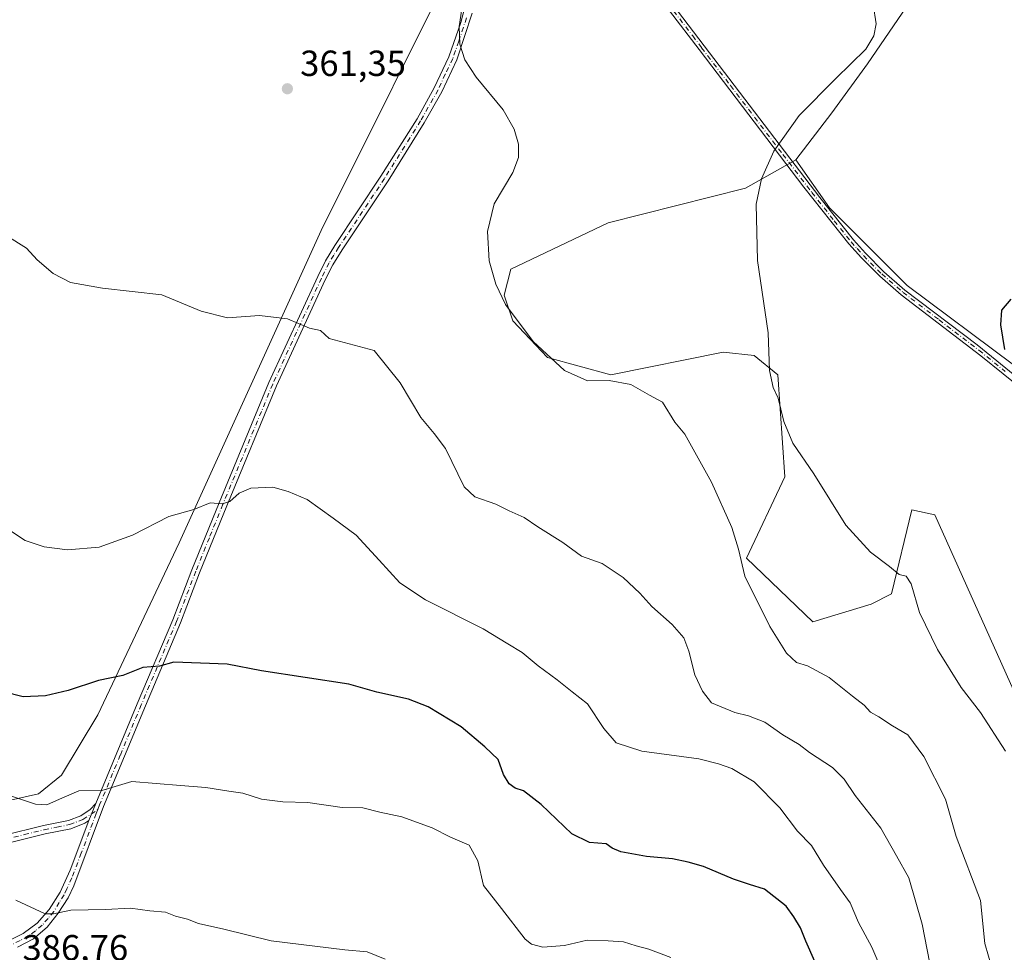
# Model space of a CAD drawing. Units: metres. Extents: x 580480 to 583933, y 4701137 to 4703491.
# Drawn here: x 582066 to 582338, y 4701589 to 4701847 of the extents above; entities that cross this region are included whole.
import ezdxf

# ---------------------------------------------------------------- set-up
doc = ezdxf.new("R2010")
doc.units = ezdxf.units.M
doc.header["$MEASUREMENT"] = 0
doc.linetypes.add('DGN Style 4', pattern=[2.6384748266838614, 1.318413404963828, -0.6592067024819142, 0.001648016756204785, -0.6592067024819142])
for name, color, linetype, lineweight in [('Arbolado forestal CxS', 92, 'Continuous', 0), ('Camino Cxs', 7, 'Continuous', 0), ('Camino eje', 30, 'DGN Style 4', 13), ('Cultivos herbáceos CxS', 92, 'Continuous', 0), ('Cultivos leñosos CxS', 92, 'Continuous', 0), ('Curva de nivel maestra', 30, 'Continuous', 30), ('Curva de nivel normal', 30, 'Continuous', 0), ('Núcleo urbano CxS', 7, 'Continuous', 0), ('Pista no pavimentada Cxs', 111, 'Continuous', 0), ('Pista no pavimentada eje', 91, 'DGN Style 4', 0), ('Punto de cota en terreno', 7, 'Continuous', 0), ('Rótulo de punto de cota en terreno', 7, 'Continuous', 0)]:
    doc.layers.add(name, color=color, linetype=linetype, lineweight=lineweight)
doc.styles.add('Style-Arial', font='txt')

# ---------------------------------------------------------------- blocks, each defined once
blk = doc.blocks.new('*U11')
at = {"layer": 'Cultivos herbáceos CxS', "color": 92, "linetype": 'Continuous', "lineweight": 0}
blk.add_polyline3d([(582020.2688999996, 4701922.231100001, 363.7927000000054), (582077.0535000004, 4701927.657500001, 364.8242999999929), (582103.1941000001, 4701931.223300001, 364.2788), (582147.7993000001, 4701936.9309, 362.7219999999944), (582170.6514999997, 4701938.444499999, 361.6647999999986), (582178.1370999999, 4701935.330700001, 361.5690999999933), (582179.5843000002, 4701934.728700001, 361.5298999999941), (582188.5563000003, 4701927.2017, 361.1491999999998), (582196.2918999996, 4701916.485500001, 360.491599999994), (582200.2758999999, 4701900.012700001, 359.710500000001), (582194.9546999997, 4701884.730699999, 359.9529000000039), (582189.1753000002, 4701868.1339, 360.579700000002), (582149.5311000004, 4701788.580700001, 362.8317999999999), (582110.3201000001, 4701702.401699999, 370.7550999999949), (582087.8685, 4701654.892100001, 376.2247000000062), (582077.8783, 4701638.270300001, 378.5553999999975), (582071.5800999999, 4701633.1215, 379.4787000000069), (582056.3690999999, 4701629.783500001, 380.6429999999964)], dxfattribs=at)
blk = doc.blocks.new('5PATER')
at = {"layer": 'Núcleo urbano CxS', "linetype": 'Continuous', "lineweight": 0}
h = blk.add_hatch(color=51, dxfattribs=at)
edge = h.paths.add_edge_path()
edge.add_ellipse((0, 0), major_axis=(-0.1095731443231308, -0.1110710700762829), ratio=0.9994222409660322, start_angle=0, end_angle=360)

msp = doc.modelspace()

# ---------------------------------------------------------------- linework, layer by layer
at = {"layer": 'Arbolado forestal CxS', "color": 92, "linetype": 'Continuous', "lineweight": 0}
for points in [[(582056.3690999999, 4701629.783500001, 380.6429999999964), (582071.5800999999, 4701633.1215, 379.4787000000069), (582077.8783, 4701638.270300001, 378.5553999999975), (582087.8685, 4701654.892100001, 376.2247000000062), (582110.3201000001, 4701702.401699999, 370.7550999999949), (582149.5311000004, 4701788.580700001, 362.8317999999999), (582189.1753000002, 4701868.1339, 360.579700000002), (582194.9546999997, 4701884.730699999, 359.9529000000039)], [(582232.0906999996, 4701882.8245, 358.1236000000063), (582264.0115, 4701875.839299999, 356.5013000000035), (582275.2994999997, 4701872.2733, 356.047000000006), (582290.7452999996, 4701865.735300001, 355.3518999999943), (582299.0632999997, 4701859.792099999, 355.081600000005), (582310.9451000001, 4701850.282099999, 354.4998999999953), (582300.2719000002, 4701834.486099999, 354.9839000000065), (582290.3526999997, 4701820.968499999, 354.3972000000067), (582280.4215000002, 4701808.0845, 354.7161000000052)], [(582056.3690999999, 4701629.783500001, 380.6429999999964), (582071.5800999999, 4701633.1215, 379.4787000000069), (582077.8783, 4701638.270300001, 378.5553999999975), (582087.8685, 4701654.892100001, 376.2247000000062), (582110.3201000001, 4701702.401699999, 370.7550999999949), (582149.5311000004, 4701788.580700001, 362.8317999999999), (582189.1753000002, 4701868.1339, 360.579700000002)], [(582310.9451000001, 4701850.282099999, 354.4998999999953), (582300.2719000002, 4701834.486099999, 354.9839000000065), (582290.3526999997, 4701820.968499999, 354.3972000000067), (582280.4215000002, 4701808.0845, 354.7161000000052), (582266.5897000004, 4701800.213500001, 355.3870000000024), (582228.6552999998, 4701790.642100001, 357.6159000000043), (582201.8110999997, 4701777.882300001, 359.7090999999928), (582200.0290999999, 4701770.750499999, 360.0066999999981), (582202.4051000001, 4701763.6185, 359.945000000007), (582211.9106999999, 4701753.5145, 360.0957000000053), (582229.4039000003, 4701748.724300001, 359.4557999999961), (582260.4106999999, 4701754.996099999, 356.6146000000008), (582268.9436999997, 4701754.108100001, 355.6710000000021), (582275.4787, 4701748.7589, 355.116399999999), (582277.3913000004, 4701720.6031, 356.1659999999974), (582266.8601000002, 4701698.1273, 359.7451000000001), (582285.1136999996, 4701680.568299999, 357.6532000000007), (582301.2616999998, 4701685.483899999, 356.1298999999999), (582306.8788999999, 4701688.2941, 355.5529999999999), (582312.4962999999, 4701711.472899999, 352.8956999999937), (582318.8151000004, 4701710.067700001, 352.2198999999964), (582344.9079, 4701651.870300001, 352.9970999999932)], [(582280.4215000002, 4701808.0845, 354.7161000000052), (582266.5897000004, 4701800.213500001, 355.3870000000024), (582228.6552999998, 4701790.642100001, 357.6159000000043), (582201.8110999997, 4701777.882300001, 359.7090999999928), (582200.0290999999, 4701770.750499999, 360.0066999999981), (582202.4051000001, 4701763.6185, 359.945000000007), (582211.9106999999, 4701753.5145, 360.0957000000053), (582229.4039000003, 4701748.724300001, 359.4557999999961), (582260.4106999999, 4701754.996099999, 356.6146000000008), (582268.9436999997, 4701754.108100001, 355.6710000000021), (582275.4787, 4701748.7589, 355.116399999999), (582277.3913000004, 4701720.6031, 356.1659999999974), (582266.8601000002, 4701698.1273, 359.7451000000001), (582285.1136999996, 4701680.568299999, 357.6532000000007), (582301.2616999998, 4701685.483899999, 356.1298999999999), (582306.8788999999, 4701688.2941, 355.5529999999999), (582312.4962999999, 4701711.472899999, 352.8956999999937), (582318.8151000004, 4701710.067700001, 352.2198999999964), (582344.9079, 4701651.870300001, 352.9970999999932)]]:
    msp.add_polyline3d(points, dxfattribs=at)
at = {"layer": 'Camino Cxs', "color": 7, "linetype": 'Continuous', "lineweight": 0, "extrusion": (0.06346817824702185, 0.1590044886833604, 0.9852356890249903), "elevation": 784899.4173775179, "flags": 128}
msp.add_lwpolyline([(1202366.947423849, -4514687.352033492), (1202366.947423849, -4514682.150036918)], dxfattribs=at)
msp.add_lwpolyline([(1202366.947423849, -4514687.352033492), (1202366.947423849, -4514682.150036918)], dxfattribs=at)
at = {"layer": 'Camino Cxs', "color": 7, "linetype": 'Continuous', "lineweight": 0}
for points in [[(582087.3300999999, 4701630.5101, 380.6598999999987), (582098.7301000003, 4701657.940099999, 376.9729999999981), (582108.5601000004, 4701681.1601, 373.6708999999973), (582113.8501000004, 4701694.970100001, 372.0764000000054), (582121.3400999998, 4701713.450099999, 370.1371999999974), (582135.1201, 4701746.6501, 367.3087999999989), (582148.5601000004, 4701775.9001, 364.1303000000044), (582150.6801000005, 4701780.1601, 363.6684999999998), (582153.3201000001, 4701784.4001, 363.2966000000015), (582166.0100999996, 4701803.530099999, 361.8693000000058), (582175.9600999998, 4701819.390100001, 360.9327000000048), (582180.7301000003, 4701827.870100001, 360.6184000000067), (582184.7500999998, 4701836.450099999, 360.4444999999978), (582188.0201000003, 4701845.9001, 360.3239999999932), (582191.3800999997, 4701858.690099999, 360.5185999999958), (582192.9501, 4701868.350099999, 360.3065000000061), (582195.0201000003, 4701886.800100001, 359.9315000000061), (582196.3101000004, 4701907.9001, 360.0822000000044), (582196.9200999998, 4701911.1501, 360.1754999999976), (582198.6201, 4701914.380100001, 360.2556000000041), (582201.0000999998, 4701917.380100001, 360.350900000005)], [(582063.4401000004, 4701592.6501, 386.7320999999938), (582067.3101000004, 4701594.5701, 386.2739000000001), (582071.2100999998, 4701597.5001, 385.7526000000071), (582074.5100999996, 4701601.220100001, 385.539499999999), (582077.5000999998, 4701606.0601, 384.3902999999991), (582080.2701000003, 4701612.0701, 384.0449999999983), (582085.4301000005, 4701625.7501, 381.5504999999976), (582087.3300999999, 4701630.5101, 380.6598999999987), (582098.7301000003, 4701657.940099999, 376.9729999999981), (582108.5601000004, 4701681.1601, 373.6708999999973), (582113.8501000004, 4701694.970100001, 372.0764000000054), (582121.3400999998, 4701713.450099999, 370.1371999999974), (582135.1201, 4701746.6501, 367.3087999999989), (582148.5601000004, 4701775.9001, 364.1303000000044), (582150.6801000005, 4701780.1601, 363.6684999999998), (582153.3201000001, 4701784.4001, 363.2966000000015), (582166.0100999996, 4701803.530099999, 361.8693000000058), (582175.9600999998, 4701819.390100001, 360.9327000000048), (582180.7301000003, 4701827.870100001, 360.6184000000067), (582184.7500999998, 4701836.450099999, 360.4444999999978), (582188.0201000003, 4701845.9001, 360.3239999999932), (582191.3800999997, 4701858.690099999, 360.5185999999958)], [(582191.2100999998, 4701848.540100001, 360.9893000000012), (582186.9001000002, 4701835.600099999, 360.3852000000043), (582182.7901, 4701826.8101, 360.6873999999953), (582177.9501, 4701818.210100001, 361.0730999999942), (582167.9600999998, 4701802.280099999, 361.8904999999941), (582155.3400999998, 4701783.2601, 364.164499999999), (582152.7001, 4701779.040100001, 364.1012000000046), (582150.6401000004, 4701774.9001, 364.6879000000045), (582137.2301000003, 4701745.720100001, 368.0883000000031), (582123.4801000003, 4701712.590100001, 370.6064000000042), (582116.0000999998, 4701694.120100001, 372.5065999999933), (582110.7100999998, 4701680.300100001, 374.3496000000014), (582101.0301000001, 4701657.440099999, 377.6830999999947), (582089.4700999996, 4701629.640100001, 381.5555000000023), (582081.2701000003, 4701607.8101, 385.3984999999957), (582079.7001, 4701604.4901, 385.7146999999969), (582077.0000999998, 4701600.220100001, 386.2308000000049), (582073.8901000004, 4701596.350099999, 386.6184000000067), (582070.1401000004, 4701593.1801, 387.1165000000037), (582065.7200999996, 4701590.800100001, 387.1168999999936)], [(582191.2100999998, 4701848.540100001, 360.9893000000012), (582186.9001000002, 4701835.600099999, 360.3852000000043), (582182.7901, 4701826.8101, 360.6873999999953), (582177.9501, 4701818.210100001, 361.0730999999942), (582167.9600999998, 4701802.280099999, 361.8904999999941), (582155.3400999998, 4701783.2601, 364.164499999999), (582152.7001, 4701779.040100001, 364.1012000000046), (582150.6401000004, 4701774.9001, 364.6879000000045), (582137.2301000003, 4701745.720100001, 368.0883000000031), (582123.4801000003, 4701712.590100001, 370.6064000000042), (582116.0000999998, 4701694.120100001, 372.5065999999933), (582110.7100999998, 4701680.300100001, 374.3496000000014), (582101.0301000001, 4701657.440099999, 377.6830999999947), (582089.4700999996, 4701629.640100001, 381.5555000000023), (582081.2701000003, 4701607.8101, 385.3984999999957), (582079.7001, 4701604.4901, 385.7146999999969), (582077.0000999998, 4701600.220100001, 386.2308000000049), (582073.8901000004, 4701596.350099999, 386.6184000000067), (582070.1401000004, 4701593.1801, 387.1165000000037), (582065.7200999996, 4701590.800100001, 387.1168999999936)], [(582061.8400999998, 4701621.640100001, 382.719299999997), (582072.8800999997, 4701624.380100001, 382.3258999999962), (582079.8101000004, 4701625.7601, 381.304099999994), (582083.2600999996, 4701627.0801, 381.0108000000037), (582085.8400999998, 4701628.8101, 380.9021999999969), (582087.3300999999, 4701630.5101, 380.6598999999987), (582085.4301000005, 4701625.7501, 381.5504999999976), (582084.3300999999, 4701625.0101, 381.5458999999973), (582080.4501, 4701623.530099999, 381.7065000000002), (582073.3800999997, 4701622.130100001, 383.3843999999954), (582062.3300999999, 4701619.380100001, 384.0271000000066)], [(582061.8400999998, 4701621.640100001, 382.719299999997), (582072.8800999997, 4701624.380100001, 382.3258999999962), (582079.8101000004, 4701625.7601, 381.304099999994), (582083.2600999996, 4701627.0801, 381.0108000000037), (582085.8400999998, 4701628.8101, 380.9021999999969), (582087.3300999999, 4701630.5101, 380.6598999999987)], [(582085.4301000005, 4701625.7501, 381.5504999999976), (582084.3300999999, 4701625.0101, 381.5458999999973), (582080.4501, 4701623.530099999, 381.7065000000002), (582073.3800999997, 4701622.130100001, 383.3843999999954), (582062.3300999999, 4701619.380100001, 384.0271000000066)], [(582063.4401000004, 4701592.6501, 386.7320999999938), (582067.3101000004, 4701594.5701, 386.2739000000001), (582071.2100999998, 4701597.5001, 385.7526000000071), (582074.5100999996, 4701601.220100001, 385.539499999999), (582077.5000999998, 4701606.0601, 384.3902999999991), (582080.2701000003, 4701612.0701, 384.0449999999983), (582085.4301000005, 4701625.7501, 381.5504999999976)]]:
    msp.add_polyline3d(points, dxfattribs=at)
at = {"layer": 'Camino eje', "color": 30, "linetype": 'DGN Style 4', "lineweight": 13}
for points in [[(582189.6151000002, 4701847.220100001, 360.6441999999952), (582187.4600999998, 4701840.7501, 360.1624000000011), (582185.8251, 4701836.0251, 360.4042000000045), (582183.7701000003, 4701831.630100001, 360.5669000000053), (582181.7600999996, 4701827.340100001, 360.5886000000028), (582176.9550999999, 4701818.800100001, 360.9087), (582166.9851000002, 4701802.905099999, 361.8163999999961), (582154.3300999999, 4701783.8301, 363.6922999999952), (582153.0100999996, 4701781.720100001, 363.616399999999), (582151.6901000004, 4701779.600099999, 363.8328000000038), (582149.6001000004, 4701775.4001, 364.3950000000041), (582136.1750999996, 4701746.1851, 367.6658000000025), (582122.4101, 4701713.020099999, 370.2041999999929), (582118.6700999998, 4701703.7851, 371.5047999999952), (582114.9250999996, 4701694.545100001, 372.2793999999994), (582109.6350999996, 4701680.7301, 373.9876999999979), (582099.8800999997, 4701657.690099999, 377.3154000000068), (582094.1001000004, 4701643.790100001, 379.2182999999932), (582088.4001000002, 4701630.075099999, 381.075800000006), (582087.8879000006, 4701628.792300001, 381.1325999999972)], [(582062.0850999998, 4701620.5101, 383.3784000000014), (582067.6101000002, 4701621.8851, 382.8944999999949), (582073.1300999997, 4701623.255100001, 382.8402999999962), (582076.5950999996, 4701623.9451, 382.116399999999), (582080.1300999997, 4701624.645099999, 381.5176000000066), (582083.7950999998, 4701626.045100001, 381.2531000000017), (582087.8879000006, 4701628.792300001, 381.1325999999972)], [(582087.8879000006, 4701628.792300001, 381.1325999999972), (582087.4501, 4701627.6951, 381.1901000000071), (582083.3501000004, 4701616.780099999, 383.2369999999937), (582080.7701000003, 4701609.940099999, 384.6254999999946), (582079.3850999996, 4701606.9351, 384.9024000000064), (582078.6001000004, 4701605.2751, 385.0515000000014), (582077.2500999998, 4701603.140100001, 385.207899999994), (582075.7550999997, 4701600.720100001, 385.8463000000047), (582074.2001, 4701598.7851, 386.0078000000067), (582072.5500999996, 4701596.925100001, 385.9731000000029), (582070.6750999996, 4701595.340100001, 386.5325000000012), (582068.7251000004, 4701593.8751, 386.5636999999988), (582066.5151000004, 4701592.6851, 386.4507000000012), (582064.5800999999, 4701591.725099999, 386.8812999999937)]]:
    msp.add_polyline3d(points, dxfattribs=at)
at = {"layer": 'Cultivos herbáceos CxS', "color": 92, "linetype": 'Continuous', "lineweight": 0}
for points in [[(582056.3690999999, 4701629.783500001, 380.6429999999964), (582071.5800999999, 4701633.1215, 379.4787000000069), (582077.8783, 4701638.270300001, 378.5553999999975), (582087.8685, 4701654.892100001, 376.2247000000062), (582110.3201000001, 4701702.401699999, 370.7550999999949), (582149.5311000004, 4701788.580700001, 362.8317999999999), (582189.1753000002, 4701868.1339, 360.579700000002), (582194.9546999997, 4701884.730699999, 359.9529000000039)], [(582344.9079, 4701651.870300001, 352.9970999999932), (582318.8151000004, 4701710.067700001, 352.2198999999964), (582312.4962999999, 4701711.472899999, 352.8956999999937), (582306.8788999999, 4701688.2941, 355.5529999999999), (582301.2616999998, 4701685.483899999, 356.1298999999999), (582285.1136999996, 4701680.568299999, 357.6532000000007), (582266.8601000002, 4701698.1273, 359.7451000000001), (582277.3913000004, 4701720.6031, 356.1659999999974), (582275.4787, 4701748.7589, 355.116399999999), (582268.9436999997, 4701754.108100001, 355.6710000000021), (582260.4106999999, 4701754.996099999, 356.6146000000008), (582229.4039000003, 4701748.724300001, 359.4557999999961), (582211.9106999999, 4701753.5145, 360.0957000000053), (582202.4051000001, 4701763.6185, 359.945000000007), (582200.0290999999, 4701770.750499999, 360.0066999999981), (582201.8110999997, 4701777.882300001, 359.7090999999928), (582228.6552999998, 4701790.642100001, 357.6159000000043), (582266.5897000004, 4701800.213500001, 355.3870000000024), (582280.4215000002, 4701808.0845, 354.7161000000052), (582289.7358999997, 4701794.782299999, 354.0975000000035), (582311.1672, 4701773.351, 352.3237999999984), (582340.5360000003, 4701751.522800001, 350.0831999999937)], [(582280.4215000002, 4701808.0845, 354.7161000000052), (582266.5897000004, 4701800.213500001, 355.3870000000024), (582228.6552999998, 4701790.642100001, 357.6159000000043), (582201.8110999997, 4701777.882300001, 359.7090999999928), (582200.0290999999, 4701770.750499999, 360.0066999999981), (582202.4051000001, 4701763.6185, 359.945000000007), (582211.9106999999, 4701753.5145, 360.0957000000053), (582229.4039000003, 4701748.724300001, 359.4557999999961), (582260.4106999999, 4701754.996099999, 356.6146000000008), (582268.9436999997, 4701754.108100001, 355.6710000000021), (582275.4787, 4701748.7589, 355.116399999999), (582277.3913000004, 4701720.6031, 356.1659999999974), (582266.8601000002, 4701698.1273, 359.7451000000001), (582285.1136999996, 4701680.568299999, 357.6532000000007), (582301.2616999998, 4701685.483899999, 356.1298999999999), (582306.8788999999, 4701688.2941, 355.5529999999999), (582312.4962999999, 4701711.472899999, 352.8956999999937), (582318.8151000004, 4701710.067700001, 352.2198999999964), (582344.9079, 4701651.870300001, 352.9970999999932)], [(582280.4215000002, 4701808.0845, 354.7161000000052), (582289.7358999997, 4701794.782299999, 354.0975000000035), (582311.1672, 4701773.351, 352.3237999999984), (582340.5360000003, 4701751.522800001, 350.0831999999937), (582379.4298, 4701719.772700001, 347.6870000000054), (582431.8174000002, 4701671.353900001, 344.876099999994), (582458.0969000002, 4701645.4999, 342.9265000000014)]]:
    msp.add_polyline3d(points, dxfattribs=at)
at = {"layer": 'Cultivos leñosos CxS', "color": 92, "linetype": 'Continuous', "lineweight": 0}
for points in [[(582340.5360000003, 4701751.522800001, 350.0831999999937), (582311.1672, 4701773.351, 352.3237999999984), (582289.7358999997, 4701794.782299999, 354.0975000000035), (582280.4215000002, 4701808.0845, 354.7161000000052), (582290.3526999997, 4701820.968499999, 354.3972000000067), (582300.2719000002, 4701834.486099999, 354.9839000000065), (582310.9451000001, 4701850.282099999, 354.4998999999953), (582299.0632999997, 4701859.792099999, 355.081600000005), (582290.7452999996, 4701865.735300001, 355.3518999999943), (582275.2994999997, 4701872.2733, 356.047000000006), (582264.0115, 4701875.839299999, 356.5013000000035), (582232.0906999996, 4701882.8245, 358.1236000000063), (582222.9297000002, 4701897.909700001, 358.5334000000003), (582209.9149000002, 4701915.465500001, 359.8494999999967), (582216.7742999997, 4701922.576300001, 359.9673999999941), (582230.6623000001, 4701927.272299999, 359.9281999999948), (582249.7083000002, 4701927.6121, 359.8007000000071), (582278.4143000003, 4701920.4999, 358.1907000000065), (582313.9156999998, 4701898.423699999, 358.1070999999938), (582321.6385000005, 4701890.1029, 357.5372999999963), (582324.1825000001, 4701882.562700001, 356.6723000000056), (582332.9265000002, 4701874.0557, 356.3187999999937), (582337.0853000004, 4701863.9517, 355.1024000000034), (582344.2143000001, 4701859.196699999, 355.0645999999979)], [(582232.0906999996, 4701882.8245, 358.1236000000063), (582264.0115, 4701875.839299999, 356.5013000000035), (582275.2994999997, 4701872.2733, 356.047000000006), (582290.7452999996, 4701865.735300001, 355.3518999999943), (582299.0632999997, 4701859.792099999, 355.081600000005), (582310.9451000001, 4701850.282099999, 354.4998999999953), (582300.2719000002, 4701834.486099999, 354.9839000000065), (582290.3526999997, 4701820.968499999, 354.3972000000067), (582280.4215000002, 4701808.0845, 354.7161000000052)], [(582280.4215000002, 4701808.0845, 354.7161000000052), (582289.7358999997, 4701794.782299999, 354.0975000000035), (582311.1672, 4701773.351, 352.3237999999984), (582340.5360000003, 4701751.522800001, 350.0831999999937), (582379.4298, 4701719.772700001, 347.6870000000054), (582431.8174000002, 4701671.353900001, 344.876099999994), (582458.0969000002, 4701645.4999, 342.9265000000014)]]:
    msp.add_polyline3d(points, dxfattribs=at)
at = {"layer": 'Curva de nivel maestra', "color": 30, "linetype": 'Continuous', "lineweight": 30, "flags": 128}
for points, elevation in [([(582338.1200000001, 4701755.6801), (582336.9800000004, 4701762.5701), (582337.3200000003, 4701766.5601), (582339.8200000003, 4701769.5701)], 350), ([(582285.7199999997, 4701586.9301), (582283.2599999999, 4701592.470100001), (582281.7000000002, 4701596.140100001), (582279.8899999997, 4701599.170100001), (582277.7800000003, 4701602.190099999), (582271.7999999998, 4701606.880100001), (582267.7199999997, 4701608.130100001), (582263.2599999999, 4701609.5801), (582255.0300000003, 4701613.140100001), (582250.7999999998, 4701614.2601), (582246.4400000004, 4701615.210100001), (582239.2300000004, 4701615.880100001), (582232.1799999997, 4701617.1601), (582229.8099999996, 4701618.1801), (582228.1299999999, 4701619.360099999), (582223.5199999996, 4701619.710100001), (582218.7100000001, 4701622.110099999), (582210.1799999997, 4701630.1601), (582205.3399999999, 4701633.9301), (582203.0700000003, 4701634.7501), (582201.3600000005, 4701635.9001), (582199.8099999996, 4701638.470100001), (582198.2999999998, 4701642.6601), (582194.6399999997, 4701646.1501), (582188.1399999997, 4701651.6601), (582179.0800000001, 4701657.120100001), (582173.5800000001, 4701659.2401), (582164.8300000001, 4701661.1601), (582157.1799999997, 4701663.360099999), (582133.0700000003, 4701667.0801), (582123.5999999996, 4701668.9301), (582108.8899999997, 4701669.5101), (582104.9100000003, 4701668.340100001), (582100.3099999996, 4701668.030099999), (582094.8499999996, 4701665.770099999), (582088.1100000005, 4701664.420100001), (582079.7199999997, 4701661.690099999), (582073.4299999997, 4701660.1601), (582067.3300000001, 4701659.9001), (582061.8499999996, 4701661.2501)], 375)]:
    msp.add_lwpolyline(points, dxfattribs=dict(at, elevation=elevation))
at = {"layer": 'Curva de nivel normal', "color": 30, "linetype": 'Continuous', "lineweight": 0, "flags": 128}
for points, elevation in [([(582188.5599999996, 4701851.5701), (582187.5599999996, 4701844.800100001), (582187.7599999999, 4701839.960100001), (582189.1100000005, 4701835.670100001), (582192.2999999998, 4701830.8101), (582199.6799999997, 4701821.850099999), (582202.7300000004, 4701816.5101), (582203.9500000002, 4701812.4001), (582203.9600000001, 4701808.700099999), (582202.3899999997, 4701804.590100001), (582197.25, 4701795.890100001), (582195.4000000004, 4701788.2301), (582195.8300000001, 4701780.200099999), (582197.6699999999, 4701773.7401), (582200.3399999999, 4701768.170100001), (582207.9600000001, 4701757.9101), (582216.6100000005, 4701749.9301), (582223.0199999996, 4701747.0701), (582228.9299999997, 4701747.1601), (582234.9000000004, 4701746.0801), (582240.0999999996, 4701743.110099999), (582243.6600000003, 4701741.200099999), (582247.1200000001, 4701735.700099999), (582249.7999999998, 4701732.360099999), (582257.2000000002, 4701719.1601), (582262.8200000003, 4701706.5801), (582264.6600000003, 4701700.6501), (582266.4000000004, 4701693.210100001), (582273.25, 4701679.3201), (582277.8799999999, 4701671.940099999), (582280.6100000005, 4701669.340100001), (582283.7000000002, 4701668.4101), (582289.6399999997, 4701665.2301), (582296.0700000003, 4701660.050100001), (582299.2699999996, 4701657.590100001), (582301.0899999999, 4701655.6501), (582303.3499999996, 4701654.380100001), (582307.0999999996, 4701651.9101), (582311.3399999999, 4701649.390100001), (582315.7800000003, 4701643.4301), (582321.7199999997, 4701631.710100001), (582324.7199999997, 4701621.390100001), (582331.4000000004, 4701603.710100001), (582332.6399999997, 4701591.8301), (582334.5999999996, 4701584.860099999)], 360), ([(582338.2699999996, 4701644.950099999), (582331.3799999999, 4701655.620100001), (582326.0700000003, 4701662.460100001), (582319.5, 4701672.9801), (582314.5700000003, 4701683.200099999), (582312.29, 4701691.110099999), (582310.8700000001, 4701693.190099999), (582308.9900000002, 4701693.6801), (582306.3399999999, 4701695.860099999), (582301.0199999996, 4701699.770099999), (582294.2800000003, 4701707.280099999), (582285.4000000004, 4701721.440099999), (582279.6299999999, 4701729.840100001), (582277.1600000003, 4701735.860099999), (582275.5599999996, 4701742.2501), (582274.25, 4701745.2401), (582273.2000000002, 4701749.9101), (582272.8600000005, 4701760.360099999), (582269.8499999996, 4701780.2301), (582269.5, 4701795.8101), (582270.9699999997, 4701802.8101), (582274.3499999996, 4701810.440099999), (582281.3799999999, 4701820.2301), (582291.4900000002, 4701830.470100001), (582299.79, 4701838.5801), (582301.9299999997, 4701842.2301), (582302.6100000005, 4701845.5801), (582301.8300000001, 4701850.860099999)], 354.9999999999999), ([(582318.0599999996, 4701583.050100001), (582315.3200000003, 4701597.220100001), (582311.6100000005, 4701609.940099999), (582308.2199999997, 4701616.050100001), (582303.8899999997, 4701623.670100001), (582296.8099999996, 4701632.6501), (582293.79, 4701637.190099999), (582290.5599999996, 4701640.4001), (582284.2199999997, 4701644.540100001), (582281.3899999997, 4701646.710100001), (582276.9000000004, 4701649.4101), (582271.8799999999, 4701652.9101), (582267.4400000004, 4701654.700099999), (582263.6399999997, 4701655.5701), (582257.2400000002, 4701658.2301), (582254.7300000004, 4701661.4901), (582252.5899999999, 4701666.0101), (582250.9800000004, 4701672.470100001), (582249.5199999996, 4701676.220100001), (582246.2999999998, 4701679.890100001), (582240.7800000003, 4701684.850099999), (582237.4500000002, 4701688.540100001), (582232.8300000001, 4701692.800100001), (582227.0099999999, 4701696.700099999), (582221.3399999999, 4701698.670100001), (582216.2000000002, 4701702.460100001), (582209.2800000003, 4701706.840100001), (582205.5099999999, 4701709.3301), (582201.4000000004, 4701711.2301), (582197.7300000004, 4701713.030099999), (582191.9400000004, 4701715.050100001), (582189.0099999999, 4701717.880100001), (582183.7800000003, 4701728.440099999), (582180.6699999999, 4701732.5701), (582177, 4701736.950099999), (582171.2999999998, 4701746.5001), (582164.1200000001, 4701755.460100001), (582151.75, 4701758.7601), (582149.3399999999, 4701760.940099999), (582146.2699999996, 4701761.6501), (582140.2100000001, 4701764.1601), (582132.5499999998, 4701765.0701), (582123.6900000004, 4701764.5001), (582116.4600000001, 4701766.2601), (582105.5499999998, 4701770.770099999), (582089.1799999997, 4701772.6801), (582080.3399999999, 4701774.2301), (582075.6299999999, 4701776.6501), (582071.1500000004, 4701780.5001), (582068.2100000001, 4701783.720100001), (582062.7699999996, 4701787.100099999)], 365), ([(582305.04, 4701582.470100001), (582301.4400000004, 4701590.840100001), (582297.7100000001, 4701597.620100001), (582295.4299999997, 4701603.0701), (582292.7400000002, 4701606.720100001), (582288.1200000001, 4701613.4301), (582284.7599999999, 4701618.860099999), (582280.9600000001, 4701622.800100001), (582276.0800000001, 4701629.2401), (582269, 4701636.4901), (582262.7999999998, 4701640.170100001), (582259.1699999999, 4701641.4001), (582253.6600000003, 4701642.840100001), (582237.9600000001, 4701644.950099999), (582230.9299999997, 4701647.200099999), (582227.4699999997, 4701651.130100001), (582223, 4701658.0001), (582218.7599999999, 4701661.280099999), (582214.6200000001, 4701664.600099999), (582209.3399999999, 4701668.4901), (582205.0099999999, 4701672.140100001), (582201.04, 4701674.4901), (582194.2100000001, 4701678.6801), (582178.3099999996, 4701686.640100001), (582171.2599999999, 4701691.380100001), (582165.5199999996, 4701697.630100001), (582159.1399999997, 4701704.470100001), (582152.8200000003, 4701709.1501), (582145.6799999997, 4701714.340100001), (582140.3799999999, 4701716.5101), (582136.2100000001, 4701717.720100001), (582130.1500000004, 4701717.450099999), (582126.9000000004, 4701716.0601), (582124.3499999996, 4701713.7601), (582122.2000000002, 4701713.1501), (582118.8899999997, 4701713.4101), (582114.4199999999, 4701711.5601), (582107.5300000003, 4701709.630100001), (582097.4699999997, 4701704.540100001), (582088.3099999996, 4701701.2301), (582079.5499999998, 4701700.460100001), (582073.1100000005, 4701701.2601), (582067.8399999999, 4701703.0601), (582060.2199999997, 4701708.0101)], 370), ([(582246.0099999999, 4701588.040100001), (582239.9400000004, 4701590.2601), (582236.4000000004, 4701591.190099999), (582232.9400000004, 4701592.360099999), (582228.6799999997, 4701592.610099999), (582222.9400000004, 4701592.7401), (582216.6200000001, 4701591.270099999), (582210.7100000001, 4701590.800100001), (582207.5300000003, 4701591.630100001), (582205.7999999998, 4701593.0801), (582199.3099999996, 4701601.4801), (582194.29, 4701607.870100001), (582192.6900000004, 4701614.6801), (582190.3200000003, 4701619.0001), (582185.1900000004, 4701621.190099999), (582180.1299999999, 4701623.790100001), (582171.7800000003, 4701626.770099999), (582165.6799999997, 4701628.0701), (582161, 4701629.2401), (582155.29, 4701629.340100001), (582145.8399999999, 4701630.7401), (582138.9800000004, 4701630.920100001), (582133.0700000003, 4701631.640100001), (582127.9500000002, 4701633.3301), (582124.0700000003, 4701633.880100001), (582117.6699999999, 4701634.880100001), (582110.75, 4701635.420100001), (582097.3300000001, 4701636.530099999), (582089, 4701634.0601), (582082.6600000003, 4701633.9301), (582077.3499999996, 4701631.690099999), (582073.8099999996, 4701630.1501), (582070.7599999999, 4701630.290100001), (582064.0800000001, 4701632.5101)], 380), ([(582065.2800000003, 4701603.770099999), (582073.3600000005, 4701600.020099999), (582075.6799999997, 4701600.0001), (582080.4299999997, 4701601.030099999), (582090.0099999999, 4701601.200099999), (582096.8799999999, 4701601.620100001), (582102.2100000001, 4701600.9001), (582106.5499999998, 4701600.5101), (582109.3300000001, 4701599.420100001), (582112.6699999999, 4701598.540100001), (582115.6699999999, 4701597.390100001), (582122.6699999999, 4701595.770099999), (582135.7100000001, 4701592.5801), (582156.0499999998, 4701590.130100001), (582162.2199999997, 4701589.600099999), (582167.2100000001, 4701587.530099999)], 385)]:
    msp.add_lwpolyline(points, dxfattribs=dict(at, elevation=elevation))
at = {"layer": 'Pista no pavimentada Cxs', "color": 111, "linetype": 'Continuous', "lineweight": 0}
for points in [[(582199.4101, 4701922.9801, 360.649900000004), (582200.3601000002, 4701921.640100001, 360.5565000000061), (582209.0701000001, 4701907.4101, 359.5418999999966), (582225.9200999998, 4701879.4301, 358.7822000000015), (582234.2801000001, 4701866.9801, 358.6248999999953), (582255.1401000004, 4701839.4901, 357.4152999999933), (582287.0401, 4701797.610099999, 354.210699999996), (582296.3501000004, 4701785.960100001, 353.5815000000002), (582299.7001, 4701782.2501, 353.3279000000039), (582304.7401000002, 4701777.1801, 352.8217000000004), (582310.5701000001, 4701772.130100001, 352.2249000000011), (582330.4401000004, 4701757.0101, 350.8261000000057), (582344.8400999998, 4701745.370100001, 349.9222000000009), (582372.7301000003, 4701722.880100001, 348.186600000001), (582380.4700999996, 4701716.590100001, 347.5926999999938), (582390.3201000001, 4701708.300100001, 347.1117999999988), (582397.9200999998, 4701701.9101, 346.866399999999), (582414.2401000002, 4701687.670100001, 346.0442000000039), (582433.6801000005, 4701668.850099999, 344.6515000000072), (582451.4501, 4701652.050100001, 343.2100999999966), (582454.8701, 4701649.600099999, 343.0385999999999), (582457.0601000004, 4701648.620100001, 342.9523000000045), (582463.3799999999, 4701648.350199999, 342.7185999999929)], [(582455.1901000004, 4701640.360099999, 342.9615000000049), (582454.8501000004, 4701642.350099999, 342.9802000000054), (582454.2001, 4701643.9801, 343.016300000003), (582451.9200999998, 4701647.460100001, 343.1356999999989), (582422.0201000003, 4701677.850099999, 345.6533000000054), (582408.3701, 4701690.5801, 346.4331999999995), (582396.8400999998, 4701700.620100001, 346.9357000000018), (582390.3501000004, 4701706.090100001, 347.1490000000049), (582383.2500999998, 4701712.0801, 347.4611000000005), (582371.6700999998, 4701721.5801, 348.1477000000014), (582343.7801000001, 4701744.0601, 349.9014000000025), (582331.5201000003, 4701754.0001, 350.7465999999986), (582309.5100999996, 4701770.8201, 352.2970999999961), (582303.5900999998, 4701775.950099999, 352.8611999999994), (582298.5900999998, 4701780.9801, 353.3375999999989), (582295.0701000001, 4701784.870100001, 353.6236000000063), (582282.6700999998, 4701800.540100001, 354.4848000000056), (582253.8000999996, 4701838.470100001, 357.4670999999944), (582237.4600999998, 4701859.890100001, 358.4621999999945), (582224.5100999996, 4701878.520099999, 358.8680000000023), (582207.6300999997, 4701906.540100001, 359.6186000000016), (582202.2801000001, 4701915.280099999, 360.2151000000013)], [(582234.2801000001, 4701866.9801, 358.6248999999953), (582255.1401000004, 4701839.4901, 357.4152999999933), (582287.0401, 4701797.610099999, 354.210699999996), (582296.3501000004, 4701785.960100001, 353.5815000000002), (582299.7001, 4701782.2501, 353.3279000000039), (582304.7401000002, 4701777.1801, 352.8217000000004), (582310.5701000001, 4701772.130100001, 352.2249000000011), (582330.4401000004, 4701757.0101, 350.8261000000057), (582344.8400999998, 4701745.370100001, 349.9222000000009)], [(582343.7801000001, 4701744.0601, 349.9014000000025), (582331.5201000003, 4701754.0001, 350.7465999999986), (582309.5100999996, 4701770.8201, 352.2970999999961), (582303.5900999998, 4701775.950099999, 352.8611999999994), (582298.5900999998, 4701780.9801, 353.3375999999989), (582295.0701000001, 4701784.870100001, 353.6236000000063), (582282.6700999998, 4701800.540100001, 354.4848000000056), (582253.8000999996, 4701838.470100001, 357.4670999999944), (582237.4600999998, 4701859.890100001, 358.4621999999945)]]:
    msp.add_polyline3d(points, dxfattribs=at)
at = {"layer": 'Pista no pavimentada eje', "color": 91, "linetype": 'DGN Style 4', "lineweight": 0}
msp.add_polyline3d([(582202.1958999997, 4701917.0327, 360.3105000000069), (582203.4974999996, 4701914.9025, 360.1242999999959), (582208.3501000004, 4701906.975099999, 359.5834000000032), (582216.7751000002, 4701892.985099999, 359.0512000000017), (582225.2150999998, 4701878.975099999, 358.828800000003), (582229.3951000003, 4701872.7501, 358.7788), (582235.8701, 4701863.4351, 358.6193000000058), (582241.0850999998, 4701856.5625, 358.2829999999958), (582246.7852999996, 4701849.090100001, 357.9296999999933), (582252.0003000004, 4701842.217700001, 357.5962), (582254.4700999996, 4701838.9801, 357.4395999999979), (582262.4451000001, 4701828.5101, 356.6435999999958), (582276.8800999997, 4701809.545100001, 354.9171999999962), (582284.8551000003, 4701799.075099999, 354.3233999999939), (582291.0551000005, 4701791.2401, 353.9423999999999), (582295.7100999998, 4701785.415100001, 353.6010999999999), (582297.3850999996, 4701783.5601, 353.4587000000029), (582299.1451000003, 4701781.6151, 353.3304999999964), (582304.1651, 4701776.565099999, 352.8405999999959), (582310.0401, 4701771.475099999, 352.2614999999932), (582319.9751000004, 4701763.915100001, 351.4875000000029), (582330.9801000003, 4701755.505100001, 350.7837), (582338.1801000005, 4701749.6851, 350.2486999999965)], dxfattribs=at)

# ---------------------------------------------------------------- block references
at = {"layer": 'Cultivos herbáceos CxS', "color": 92, "linetype": 'Continuous', "lineweight": 0}
msp.add_blockref('*U11', (0, 0), dxfattribs=at)
at = {"layer": 'Punto de cota en terreno', "color": 7, "linetype": 'Continuous', "lineweight": 0, "xscale": 10, "yscale": 10, "zscale": 10}
msp.add_blockref('5PATER', (582140.2000000002, 4701827.65, 361.3500000000058), dxfattribs=at)

# ---------------------------------------------------------------- texts
at = {"layer": 'Rótulo de punto de cota en terreno', "color": 7, "linetype": 'Continuous', "lineweight": 0, "style": 'Style-Arial'}
for s, p in [('361,35', (582143.7278000005, 4701831.177800001)), ('386,76', (582067.1377999998, 4701587.197799999))]:
    msp.add_text(s, height=7.000000000000002, dxfattribs=at).set_placement(p)

doc.saveas('drawing.dxf')
